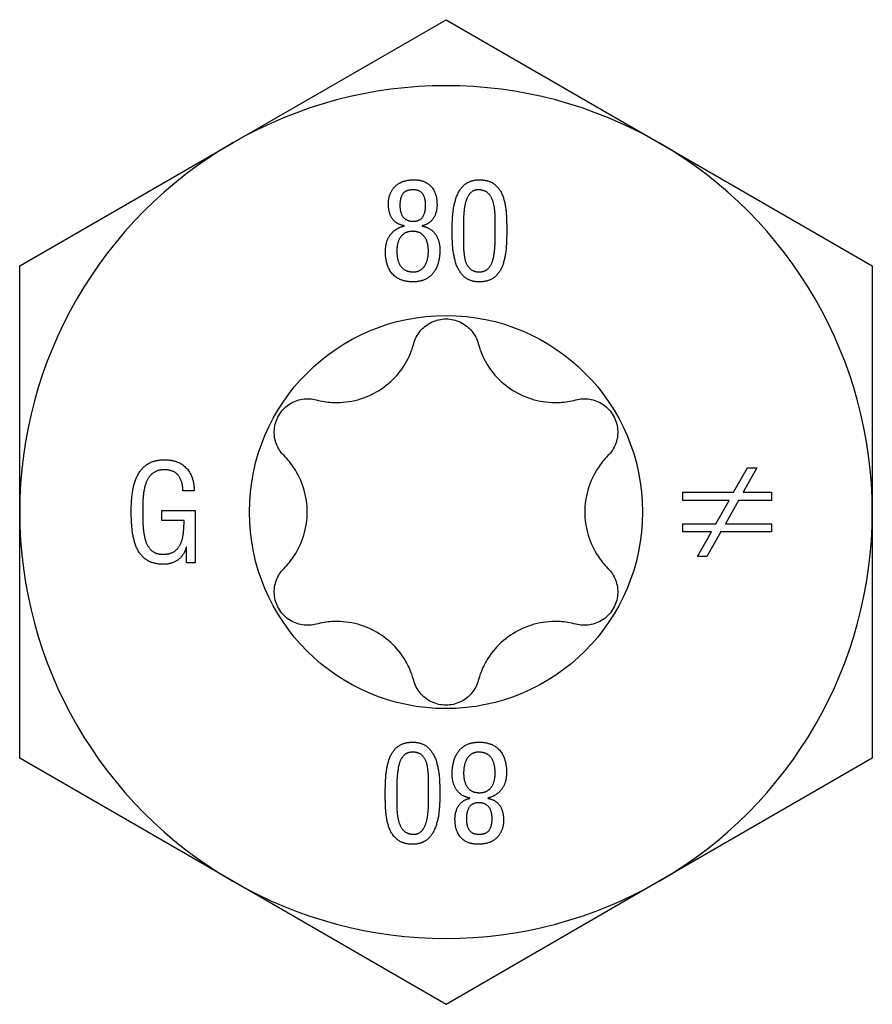
# Model space of a CAD drawing. Units: millimetres. Extents: x -16 to 50, y -180 to 6.
# Drawn here: x -7 to 7, y -123 to -106 of the extents above; entities that cross this region are included whole.
import ezdxf

# ---------------------------------------------------------------- set-up
doc = ezdxf.new("R2010")
doc.units = ezdxf.units.MM

# ---------------------------------------------------------------- blocks, each defined once
blk = doc.blocks.new('SSH100x80-Top')
at = {"layer": ''}
for p, q in [((-3.725, 6.452), (0, 8.603)), ((0, 8.603), (3.725, 6.452)), ((-7.45, 4.301), (-3.725, 6.452)), ((3.725, 6.452), (7.45, 4.301)), ((-0.729, 4.998), (-0.729, 5.002)), ((-0.419, 5.002), (-0.419, 4.998)), ((-7.45, 0), (-7.45, 4.301)), ((7.45, 4.301), (7.45, 0)), ((5.027, 0.345), (5.269, 0.775)), ((5.434, 0.775), (5.192, 0.345)), ((5.269, 0.775), (5.434, 0.775)), ((-4.401, 0.37), (-4.598, 0.37)), ((4.138, 0.204), (4.138, 0.345)), ((4.138, 0.345), (5.027, 0.345)), ((5.192, 0.345), (5.687, 0.345)), ((5.687, 0.345), (5.687, 0.204)), ((4.948, 0.204), (4.138, 0.204)), ((4.717, -0.206), (4.948, 0.204)), ((5.112, 0.204), (4.885, -0.206)), ((5.687, 0.204), (5.112, 0.204)), ((-7.45, -4.301), (-7.45, 0)), ((-4.968, -0.148), (-4.968, 0.027)), ((-4.968, 0.027), (-4.384, 0.027)), ((-4.384, 0.027), (-4.384, -0.886)), ((7.45, 0), (7.45, -4.301)), ((-4.578, -0.148), (-4.968, -0.148)), ((4.138, -0.347), (4.138, -0.206)), ((4.138, -0.206), (4.717, -0.206)), ((4.885, -0.206), (5.687, -0.206)), ((5.687, -0.206), (5.687, -0.347)), ((4.637, -0.347), (4.138, -0.347)), ((4.397, -0.775), (4.637, -0.347)), ((4.801, -0.347), (4.559, -0.775)), ((5.687, -0.347), (4.801, -0.347)), ((-4.534, -0.613), (-4.538, -0.613)), ((-4.534, -0.886), (-4.534, -0.613)), ((4.559, -0.775), (4.397, -0.775)), ((-4.384, -0.886), (-4.534, -0.886)), ((-3.725, -6.452), (-7.45, -4.301)), ((7.45, -4.301), (3.725, -6.452)), ((0.419, -5.002), (0.419, -4.998)), ((0.729, -4.998), (0.729, -5.002)), ((0, -8.603), (-3.725, -6.452)), ((3.725, -6.452), (0, -8.603))]:
    blk.add_line(p, q, dxfattribs=at)
blk.add_circle((0, 0), 3.435, dxfattribs=at)
for start, end in [(60, 120), (120, 180), (0, 60), (180, 240), (300, 0), (240, 300)]:
    blk.add_arc((0, 0), 7.45, start, end, dxfattribs=at)
for points in [[(-1.006, 5.388), (-1.007, 5.49), (-0.921, 5.68), (-0.726, 5.803), (-0.562, 5.806)], [(-0.562, 5.806), (-0.377, 5.806), (-0.16, 5.59), (-0.157, 5.377)], [(0.107, 4.916), (0.106, 5.042), (0.13, 5.344), (0.22, 5.622), (0.414, 5.803), (0.583, 5.806)], [(0.583, 5.806), (0.764, 5.803), (0.963, 5.625), (1.047, 5.348), (1.062, 5.045), (1.061, 4.916)], [(-0.576, 5.631), (-0.705, 5.63), (-0.806, 5.487), (-0.805, 5.367)], [(-0.357, 5.36), (-0.355, 5.476), (-0.449, 5.628), (-0.576, 5.631)], [(0.583, 5.631), (0.492, 5.635), (0.381, 5.531), (0.325, 5.36), (0.306, 5.166), (0.306, 4.997), (0.308, 4.947)], [(0.86, 4.947), (0.862, 5.042), (0.857, 5.269), (0.814, 5.48), (0.695, 5.621), (0.583, 5.631)], [(-0.729, 5.002), (-0.881, 5.032), (-1.007, 5.237), (-1.006, 5.388)], [(-0.805, 5.367), (-0.808, 5.235), (-0.696, 5.082), (-0.575, 5.08)], [(-0.575, 5.08), (-0.449, 5.083), (-0.355, 5.243), (-0.357, 5.36)], [(-0.157, 5.377), (-0.155, 5.24), (-0.28, 5.032), (-0.419, 5.002)], [(-1.059, 4.558), (-1.056, 4.699), (-0.953, 4.885), (-0.802, 4.985), (-0.729, 4.998)], [(-0.419, 4.998), (-0.311, 4.978), (-0.172, 4.856), (-0.107, 4.68), (-0.107, 4.583)], [(-0.583, 4.905), (-0.685, 4.904), (-0.805, 4.809), (-0.859, 4.655), (-0.859, 4.565)], [(-0.308, 4.567), (-0.308, 4.658), (-0.362, 4.81), (-0.482, 4.904), (-0.583, 4.905)], [(0.583, 4.021), (0.41, 4.024), (0.215, 4.21), (0.127, 4.495), (0.106, 4.798), (0.107, 4.916)], [(0.308, 4.947), (0.306, 4.819), (0.305, 4.558), (0.345, 4.334), (0.463, 4.197), (0.583, 4.196)], [(0.583, 4.196), (0.691, 4.197), (0.806, 4.334), (0.853, 4.558), (0.862, 4.819), (0.86, 4.947)], [(1.061, 4.916), (1.062, 4.765), (1.038, 4.453), (0.948, 4.187), (0.753, 4.024), (0.583, 4.021)], [(-0.573, 4.021), (-0.814, 4.022), (-1.059, 4.302), (-1.059, 4.558)], [(-0.859, 4.565), (-0.86, 4.466), (-0.809, 4.299), (-0.682, 4.197), (-0.569, 4.196)], [(-0.107, 4.583), (-0.107, 4.43), (-0.199, 4.176), (-0.405, 4.024), (-0.573, 4.021)], [(-0.569, 4.196), (-0.448, 4.197), (-0.309, 4.388), (-0.308, 4.567)], [(-5.5, 0.016), (-5.502, 0.171), (-5.461, 0.486), (-5.341, 0.75), (-5.11, 0.911), (-4.921, 0.914)], [(-4.921, 0.914), (-4.67, 0.911), (-4.4, 0.619), (-4.401, 0.37)], [(-4.913, 0.739), (-5.054, 0.739), (-5.215, 0.6), (-5.286, 0.376), (-5.301, 0.123), (-5.3, 0.008)], [(-4.598, 0.37), (-4.598, 0.534), (-4.747, 0.733), (-4.913, 0.739)], [(-4.941, -0.914), (-5.134, -0.911), (-5.36, -0.742), (-5.469, -0.465), (-5.502, -0.141), (-5.5, 0.016)], [(-5.3, 0.008), (-5.301, -0.095), (-5.291, -0.343), (-5.235, -0.575), (-5.096, -0.73), (-4.968, -0.739)], [(-4.968, -0.739), (-4.835, -0.743), (-4.675, -0.641), (-4.599, -0.466), (-4.577, -0.254), (-4.578, -0.148)], [(-4.538, -0.613), (-4.579, -0.761), (-4.793, -0.914), (-4.941, -0.914)], [(-1.061, -4.916), (-1.062, -4.765), (-1.038, -4.453), (-0.948, -4.187), (-0.753, -4.024), (-0.583, -4.021)], [(-0.583, -4.021), (-0.41, -4.024), (-0.215, -4.21), (-0.127, -4.495), (-0.106, -4.798), (-0.107, -4.916)], [(0.107, -4.583), (0.107, -4.43), (0.199, -4.176), (0.405, -4.024), (0.573, -4.021)], [(0.573, -4.021), (0.814, -4.022), (1.059, -4.302), (1.059, -4.558)], [(-0.583, -4.196), (-0.691, -4.197), (-0.806, -4.334), (-0.853, -4.558), (-0.862, -4.819), (-0.86, -4.947)], [(-0.308, -4.947), (-0.306, -4.819), (-0.305, -4.558), (-0.345, -4.334), (-0.463, -4.197), (-0.583, -4.196)], [(0.569, -4.196), (0.448, -4.197), (0.309, -4.388), (0.308, -4.567)], [(0.859, -4.565), (0.86, -4.466), (0.809, -4.299), (0.682, -4.197), (0.569, -4.196)], [(0.419, -4.998), (0.311, -4.978), (0.172, -4.856), (0.107, -4.68), (0.107, -4.583)], [(0.308, -4.567), (0.308, -4.658), (0.362, -4.81), (0.482, -4.904), (0.583, -4.905)], [(0.583, -4.905), (0.685, -4.904), (0.805, -4.809), (0.859, -4.655), (0.859, -4.565)], [(1.059, -4.558), (1.056, -4.699), (0.953, -4.885), (0.802, -4.985), (0.729, -4.998)], [(-0.583, -5.806), (-0.764, -5.803), (-0.963, -5.625), (-1.047, -5.348), (-1.062, -5.045), (-1.061, -4.916)], [(-0.86, -4.947), (-0.862, -5.042), (-0.857, -5.269), (-0.814, -5.48), (-0.695, -5.621), (-0.583, -5.631)], [(-0.107, -4.916), (-0.106, -5.042), (-0.13, -5.344), (-0.22, -5.622), (-0.414, -5.803), (-0.583, -5.806)], [(-0.583, -5.631), (-0.492, -5.635), (-0.381, -5.531), (-0.325, -5.36), (-0.306, -5.166), (-0.306, -4.997), (-0.308, -4.947)], [(0.157, -5.377), (0.155, -5.24), (0.28, -5.032), (0.419, -5.002)], [(0.575, -5.08), (0.449, -5.083), (0.355, -5.243), (0.357, -5.36)], [(0.805, -5.367), (0.808, -5.235), (0.696, -5.082), (0.575, -5.08)], [(0.729, -5.002), (0.881, -5.032), (1.007, -5.237), (1.006, -5.388)], [(0.562, -5.806), (0.377, -5.806), (0.16, -5.59), (0.157, -5.377)], [(0.357, -5.36), (0.355, -5.476), (0.449, -5.628), (0.576, -5.631)], [(1.006, -5.388), (1.007, -5.49), (0.921, -5.68), (0.726, -5.803), (0.562, -5.806)], [(0.576, -5.631), (0.705, -5.63), (0.806, -5.487), (0.805, -5.367)]]:
    blk.add_open_spline(points, degree=2, dxfattribs=at)
for points, knots in [([(-0.563, 2.945), (-0.541, 3.023), (-0.503, 3.097), (-0.402, 3.223), (-0.332, 3.279), (-0.173, 3.356), (-0.085, 3.375), (0.085, 3.375), (0.173, 3.356), (0.332, 3.279), (0.402, 3.223), (0.503, 3.097), (0.541, 3.023), (0.563, 2.945)], [0.028223, 0.028223, 0.028223, 0.028223, 0.0525932, 0.0525932, 0.0779683, 0.0779683, 0.1033434, 0.1033434, 0.1287185, 0.1287185, 0.1540936, 0.1540936, 0.1784639, 0.1784639, 0.1784639, 0.1784639]), ([(-2.269, 1.96), (-2.177, 1.935), (-2.085, 1.921), (-1.869, 1.908), (-1.73, 1.918), (-1.458, 1.981), (-1.326, 2.034), (-1.099, 2.166), (-0.986, 2.253), (-0.796, 2.457), (-0.718, 2.572), (-0.621, 2.766), (-0.587, 2.853), (-0.563, 2.945)], [0.0579032, 0.0579032, 0.0579032, 0.0579032, 0.0857843, 0.0857843, 0.1251708, 0.1251708, 0.1645574, 0.1645574, 0.2039439, 0.2039439, 0.2433305, 0.2433305, 0.2712116, 0.2712116, 0.2712116, 0.2712116]), ([(0.563, 2.945), (0.587, 2.853), (0.621, 2.766), (0.718, 2.572), (0.796, 2.457), (0.986, 2.253), (1.099, 2.166), (1.326, 2.034), (1.458, 1.981), (1.73, 1.918), (1.869, 1.908), (2.085, 1.921), (2.177, 1.935), (2.269, 1.96)], [0.0579032, 0.0579032, 0.0579032, 0.0579032, 0.0857843, 0.0857843, 0.1251708, 0.1251708, 0.1645574, 0.1645574, 0.2039439, 0.2039439, 0.2433305, 0.2433305, 0.2712116, 0.2712116, 0.2712116, 0.2712116]), ([(-2.831, 0.985), (-2.889, 1.043), (-2.934, 1.113), (-2.992, 1.264), (-3.006, 1.352), (-2.993, 1.528), (-2.965, 1.614), (-2.881, 1.761), (-2.819, 1.828), (-2.674, 1.927), (-2.59, 1.959), (-2.431, 1.984), (-2.347, 1.98), (-2.269, 1.96)], [0.028223, 0.028223, 0.028223, 0.028223, 0.0525932, 0.0525932, 0.0779683, 0.0779683, 0.1033434, 0.1033434, 0.1287185, 0.1287185, 0.1540936, 0.1540936, 0.1784639, 0.1784639, 0.1784639, 0.1784639]), ([(2.269, 1.96), (2.347, 1.98), (2.431, 1.984), (2.59, 1.959), (2.674, 1.927), (2.819, 1.828), (2.881, 1.761), (2.965, 1.614), (2.993, 1.528), (3.006, 1.352), (2.992, 1.264), (2.934, 1.113), (2.889, 1.043), (2.831, 0.985)], [0.028223, 0.028223, 0.028223, 0.028223, 0.0525932, 0.0525932, 0.0779683, 0.0779683, 0.1033434, 0.1033434, 0.1287185, 0.1287185, 0.1540936, 0.1540936, 0.1784639, 0.1784639, 0.1784639, 0.1784639]), ([(-2.831, -0.985), (-2.765, -0.918), (-2.706, -0.845), (-2.587, -0.665), (-2.526, -0.539), (-2.445, -0.272), (-2.425, -0.131), (-2.425, 0.131), (-2.445, 0.272), (-2.526, 0.539), (-2.587, 0.665), (-2.706, 0.845), (-2.765, 0.918), (-2.831, 0.985)], [0.0579032, 0.0579032, 0.0579032, 0.0579032, 0.0857843, 0.0857843, 0.1251708, 0.1251708, 0.1645574, 0.1645574, 0.2039439, 0.2039439, 0.2433305, 0.2433305, 0.2712116, 0.2712116, 0.2712116, 0.2712116]), ([(2.831, 0.985), (2.765, 0.918), (2.706, 0.845), (2.587, 0.665), (2.526, 0.539), (2.445, 0.272), (2.425, 0.131), (2.425, -0.131), (2.445, -0.272), (2.526, -0.539), (2.587, -0.665), (2.706, -0.845), (2.765, -0.918), (2.831, -0.985)], [0.0579032, 0.0579032, 0.0579032, 0.0579032, 0.0857843, 0.0857843, 0.1251708, 0.1251708, 0.1645574, 0.1645574, 0.2039439, 0.2039439, 0.2433305, 0.2433305, 0.2712116, 0.2712116, 0.2712116, 0.2712116]), ([(-2.269, -1.96), (-2.347, -1.98), (-2.431, -1.984), (-2.59, -1.959), (-2.674, -1.927), (-2.819, -1.828), (-2.881, -1.761), (-2.965, -1.614), (-2.993, -1.528), (-3.006, -1.352), (-2.992, -1.264), (-2.934, -1.113), (-2.889, -1.043), (-2.831, -0.985)], [0.028223, 0.028223, 0.028223, 0.028223, 0.0525932, 0.0525932, 0.0779683, 0.0779683, 0.1033434, 0.1033434, 0.1287185, 0.1287185, 0.1540936, 0.1540936, 0.1784639, 0.1784639, 0.1784639, 0.1784639]), ([(2.831, -0.985), (2.889, -1.043), (2.934, -1.113), (2.992, -1.264), (3.006, -1.352), (2.993, -1.528), (2.965, -1.614), (2.881, -1.761), (2.819, -1.828), (2.674, -1.927), (2.59, -1.959), (2.431, -1.984), (2.347, -1.98), (2.269, -1.96)], [0.028223, 0.028223, 0.028223, 0.028223, 0.0525932, 0.0525932, 0.0779683, 0.0779683, 0.1033434, 0.1033434, 0.1287185, 0.1287185, 0.1540936, 0.1540936, 0.1784639, 0.1784639, 0.1784639, 0.1784639]), ([(-0.563, -2.945), (-0.587, -2.853), (-0.621, -2.766), (-0.718, -2.572), (-0.796, -2.457), (-0.986, -2.253), (-1.099, -2.166), (-1.326, -2.034), (-1.458, -1.981), (-1.73, -1.918), (-1.869, -1.908), (-2.085, -1.921), (-2.177, -1.935), (-2.269, -1.96)], [0.0579032, 0.0579032, 0.0579032, 0.0579032, 0.0857843, 0.0857843, 0.1251708, 0.1251708, 0.1645574, 0.1645574, 0.2039439, 0.2039439, 0.2433305, 0.2433305, 0.2712116, 0.2712116, 0.2712116, 0.2712116]), ([(2.269, -1.96), (2.177, -1.935), (2.085, -1.921), (1.869, -1.908), (1.73, -1.918), (1.458, -1.981), (1.326, -2.034), (1.099, -2.166), (0.986, -2.253), (0.796, -2.457), (0.718, -2.572), (0.621, -2.766), (0.587, -2.853), (0.563, -2.945)], [0.0579032, 0.0579032, 0.0579032, 0.0579032, 0.0857843, 0.0857843, 0.1251708, 0.1251708, 0.1645574, 0.1645574, 0.2039439, 0.2039439, 0.2433305, 0.2433305, 0.2712116, 0.2712116, 0.2712116, 0.2712116]), ([(0.563, -2.945), (0.541, -3.023), (0.503, -3.097), (0.402, -3.223), (0.332, -3.279), (0.173, -3.356), (0.085, -3.375), (-0.085, -3.375), (-0.173, -3.356), (-0.332, -3.279), (-0.402, -3.223), (-0.503, -3.097), (-0.541, -3.023), (-0.563, -2.945)], [0.028223, 0.028223, 0.028223, 0.028223, 0.0525932, 0.0525932, 0.0779683, 0.0779683, 0.1033434, 0.1033434, 0.1287185, 0.1287185, 0.1540936, 0.1540936, 0.1784639, 0.1784639, 0.1784639, 0.1784639])]:
    blk.add_open_spline(points, degree=3, knots=knots, dxfattribs=at)

msp = doc.modelspace()

# ---------------------------------------------------------------- block references
msp.add_blockref('SSH100x80-Top', (0, -114.403))

doc.saveas('drawing.dxf')
